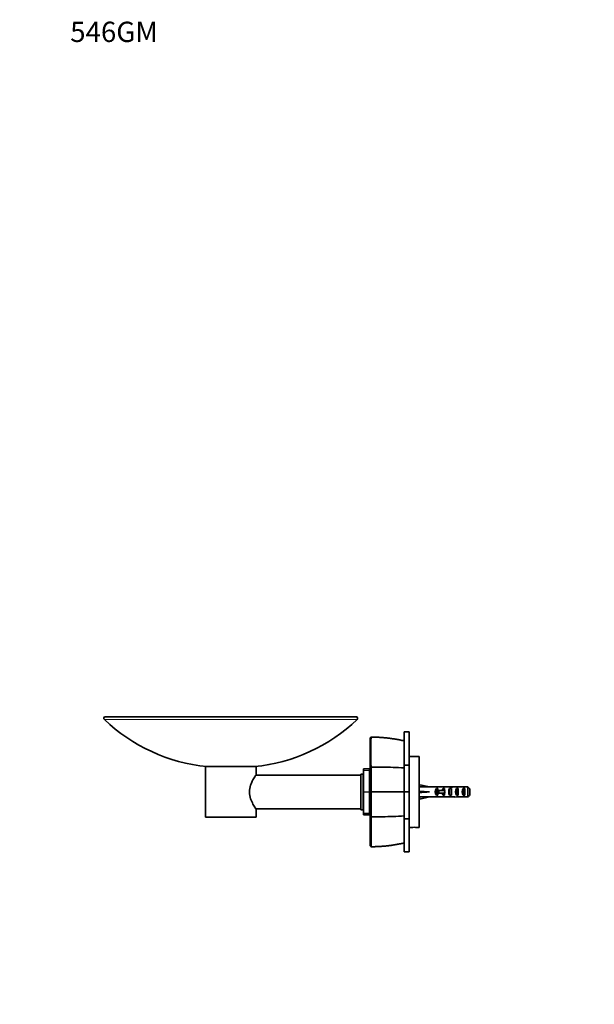
# Model space of a CAD drawing. Units: millimetres. Extents: x 0 to 835, y 0 to 1165.
# Drawn here: x 0 to 340, y 582 to 1165 of the extents above; entities that cross this region are included whole.
import ezdxf
from ezdxf import colors
from ezdxf.entities.mleader import LeaderData, LeaderLine
from ezdxf.math import Vec2, Vec3

# ---------------------------------------------------------------- set-up
doc = ezdxf.new("R2010")
doc.units = ezdxf.units.MM
doc.layers.add('DV4_Défaut', color=7, linetype='Continuous')
doc.layers.add('Défaut', color=7, linetype='Continuous')

# ---------------------------------------------------------------- blocks, each defined once
blk = doc.blocks.new('_DOT')
at = {"color": 0}
blk.add_line((0, 0), (-1, 0), dxfattribs=at)
at = {"color": 0, "const_width": 0.333}
blk.add_lwpolyline([(-0.1665, 0, 1), (0.1665, 0, 1)], format="xyb", close=True, dxfattribs=at)
blk = doc.blocks.new('SE3')
at = {"layer": 'DV4_Défaut', "color": 7, "linetype": 'Continuous', "lineweight": 35}
for p, q in [((198.94, 752.39), (50.8, 752.39)), ((207.37, 739.85), (207.87, 740.4)), ((207.37, 722.11), (207.37, 739.85)), ((207.86, 740.28), (207.81, 740.33)), ((227.37, 723.72), (227.37, 743.38)), ((230.36, 743.38), (227.37, 743.38)), ((230.36, 723.72), (230.36, 743.38)), ((236.36, 728.89), (230.36, 728.89)), ((236.36, 686.89), (236.36, 728.89)), ((139.87, 722.89), (109.87, 722.89)), ((109.87, 722.89), (109.87, 692.89)), ((139.87, 718.08), (139.87, 722.89)), ((207.37, 722.12), (207.87, 722.54)), ((227.37, 723.72), (230.36, 723.72)), ((227.37, 707.89), (227.37, 723.72)), ((230.36, 707.89), (230.36, 723.72)), ((201.87, 717.89), (139.73, 717.89)), ((201.87, 697.39), (201.87, 718.39)), ((203.17, 718.39), (201.87, 718.39)), ((203.17, 697.39), (203.17, 718.39)), ((203.37, 720.64), (203.37, 721.52)), ((206.87, 721.52), (203.37, 721.52)), ((203.37, 720.52), (203.37, 720.64)), ((203.37, 720.52), (203.37, 707.98)), ((206.87, 720.64), (206.87, 721.52)), ((206.87, 720.64), (206.87, 720.52)), ((206.87, 720.52), (206.87, 707.98)), ((207.37, 717.89), (206.87, 717.89)), ((203.37, 716.14), (203.17, 716.14)), ((236.44, 710.89), (236.36, 710.89)), ((236.43, 710.86), (236.73, 712.17)), ((236.73, 712.17), (242.35, 710.89)), ((243.35, 710.89), (242.35, 710.89)), ((243.35, 710.89), (243.35, 710.84)), ((249.8, 710.84), (243.35, 710.84)), ((252.48, 710.89), (250.93, 710.89)), ((255.22, 710.89), (255.22, 710.72)), ((265.16, 710.84), (259.25, 710.84)), ((265.16, 704.93), (265.16, 710.84)), ((203.37, 707.79), (203.37, 707.98)), ((203.37, 707.79), (203.37, 695.25)), ((206.87, 707.98), (206.87, 707.79)), ((206.87, 707.79), (206.87, 695.25)), ((207.87, 707.89), (207.37, 707.89)), ((207.81, 707.89), (207.86, 708.11)), ((207.86, 707.66), (207.81, 707.89)), ((227.37, 707.89), (230.36, 707.89)), ((227.37, 692.05), (227.37, 707.89)), ((230.36, 692.05), (230.36, 707.89)), ((236.36, 704.89), (236.44, 704.89)), ((236.43, 708.25), (236.73, 707.89)), ((236.43, 707.53), (236.73, 707.89)), ((236.43, 704.91), (236.73, 703.6)), ((236.73, 707.89), (242.35, 707.89)), ((236.73, 703.6), (242.35, 704.89)), ((242.35, 704.89), (243.35, 704.89)), ((243.35, 704.89), (243.35, 704.93)), ((249.8, 704.93), (243.35, 704.93)), ((246.5, 709.87), (247.36, 709.87)), ((246.5, 709.87), (246.5, 705.9)), ((246.5, 705.9), (247.36, 705.9)), ((247.91, 708.64), (247.3, 708.64)), ((247.3, 708.64), (247.3, 707.14)), ((247.91, 707.14), (247.3, 707.14)), ((247.36, 709.87), (247.36, 708.64)), ((247.36, 707.14), (247.36, 705.9)), ((251.36, 708.64), (247.91, 708.64)), ((247.91, 708.64), (247.91, 707.14)), ((251.36, 707.14), (247.91, 707.14)), ((250.5, 709.87), (251.36, 709.87)), ((250.5, 709.87), (250.5, 708.64)), ((250.5, 707.14), (250.5, 705.9)), ((250.5, 705.9), (251.36, 705.9)), ((250.93, 704.89), (252.48, 704.89)), ((251.36, 709.87), (251.36, 708.64)), ((251.59, 708.64), (251.36, 708.64)), ((251.36, 707.14), (251.36, 705.9)), ((251.59, 707.14), (251.36, 707.14)), ((254.36, 709.87), (255.36, 709.87)), ((254.36, 709.87), (254.36, 705.9)), ((254.36, 705.9), (255.36, 705.9)), ((255.22, 704.89), (255.22, 705.05)), ((255.36, 709.87), (255.36, 705.9)), ((258.36, 709.87), (259.36, 709.87)), ((258.36, 709.87), (258.36, 705.9)), ((258.36, 705.9), (259.36, 705.9)), ((265.16, 704.93), (259.25, 704.93)), ((259.36, 709.87), (259.36, 705.9)), ((262.36, 709.87), (263.36, 709.87)), ((262.36, 709.87), (262.36, 705.9)), ((262.36, 705.9), (263.36, 705.9)), ((263.36, 709.87), (263.36, 705.9)), ((266.36, 709.62), (266.36, 706.16)), ((203.17, 699.64), (203.37, 699.64)), ((139.73, 697.89), (201.87, 697.89)), ((139.87, 692.89), (139.87, 697.69)), ((201.87, 697.39), (203.17, 697.39)), ((203.37, 695.13), (203.37, 695.25)), ((203.37, 694.26), (203.37, 695.13)), ((203.37, 694.26), (206.87, 694.26)), ((206.87, 697.89), (207.37, 697.89)), ((206.87, 695.25), (206.87, 695.13)), ((206.87, 694.26), (206.87, 695.13)), ((207.87, 693.24), (207.37, 693.65)), ((139.87, 692.89), (109.87, 692.89)), ((227.37, 692.05), (230.36, 692.05)), ((227.37, 672.4), (227.37, 692.05)), ((230.36, 672.4), (230.36, 692.05)), ((230.36, 686.89), (231.74, 686.89)), ((234.96, 686.89), (236.36, 686.89)), ((207.87, 675.37), (207.37, 675.92)), ((207.81, 675.44), (207.86, 675.49)), ((230.36, 672.4), (227.37, 672.4))]:
    blk.add_line(p, q, dxfattribs=at)
at = {"layer": 'DV4_Défaut', "color": 7, "linetype": 'Continuous', "lineweight": 18}
for p, q in [((199.63, 750.66), (50.11, 750.66)), ((203.37, 720.64), (206.87, 720.64)), ((206.87, 720.52), (203.37, 720.52)), ((203.37, 707.98), (206.87, 707.98)), ((206.87, 707.79), (203.37, 707.79)), ((251.36, 708.64), (251.36, 707.89)), ((251.36, 707.89), (251.36, 707.14)), ((203.37, 695.25), (206.87, 695.25)), ((206.87, 695.13), (203.37, 695.13))]:
    blk.add_line(p, q, dxfattribs=at)
at = {"layer": 'DV4_Défaut', "color": 7, "linetype": 'Continuous', "lineweight": 35}
for centre, radius, start, end in [((50.8, 751.39), 1, 90, 226.43745), ((198.94, 751.39), 1, 313.56255, 90), ((120.87, 825.06), 102.68, 226.43745, 264.34335), ((128.87, 825.06), 102.68, 275.65665, 313.56255), ((487.99, 731.35), 280.26, 178.17123, 181.80263), ((213.38, 2858.2), 2135.68, 269.85203, 270.03205), ((-2768.49, 714.49), 2976.37, 359.87736, 0.15485), ((214.59, 524.98), 197.54, 86.28956, 90.00226), ((-1929.86, 700.84), 2137.74, 359.79647, 0.18269), ((1358.23, 684.54), 1150.39, 179.56609, 180.45084), ((214.59, 890.79), 197.54, 269.99774, 273.71044), ((233.36, 665.95), 21, 85.57376, 94.42691)]:
    blk.add_arc(centre, radius, start, end, dxfattribs=at)
at = {"layer": 'DV4_Défaut', "color": 7, "linetype": 'Continuous', "lineweight": 18}
for centre, radius, start, end in [((207.26, 648.34), 91.95, 77.36688, 89.61822), ((207.64, -4277.7), 4985.82, 89.77329, 89.99735), ((207.58, 5708.21), 5000.55, 270.00334, 270.22674), ((207.27, 767.38), 91.9, 270.37706, 282.63522)]:
    blk.add_arc(centre, radius, start, end, dxfattribs=at)
at = {"layer": 'DV4_Défaut', "color": 7, "linetype": 'Continuous', "lineweight": 35}
for centre, major_axis, ratio, start_param, end_param in [((255.48, 707.89), (-51.94, 0.76), 0.055876, -1.314474, -1.194522), ((250.93, 707.89), (6.74, 0), 0.445101, 1.570796, 1.738244), ((252.48, 707.89), (8.33, 0), 0.359989, 1.230959, 1.570796), ((255.43, 707.89), (-8.33, 0), 0.359989, 4.738067, 4.890466), ((255.04, 707.89), (6.74, 0), 0.445101, 1.387338, 1.545119), ((257.5, 707.89), (-6.74, 0), 0.445101, 4.712389, 5.052226), ((257.5, 707.89), (10.51, 0), 0.285569, 1.403348, 1.570796), ((255.48, 707.89), (-51.94, 2.9), 0.014553, 1.196154, 1.316105), ((235.75, 707.89), (0, -3), 0.228555, 1.450845, 1.690748), ((255.48, 707.89), (-51.94, -2.9), 0.014553, -1.316105, -1.196154), ((255.48, 707.89), (-51.94, -0.76), 0.055876, 1.194522, 1.314474), ((248.7, 707.89), (0, -3), 0.976011, 3.989655, 5.435123), ((250.93, 707.89), (6.74, 0), 0.445101, 4.544941, 4.712389), ((252.7, 707.89), (0, -3), 0.976011, 3.989655, 4.459709), ((252.7, 707.89), (0, -3), 0.976011, 4.965069, 5.435123), ((258.42, 707.89), (-7.06, 0), 0.425017, 6.030505, 6.283185), ((258.42, 707.89), (7.06, 0), 0.425017, 3.141593, 3.394273), ((252.48, 707.89), (8.33, 0), 0.359989, 4.712389, 5.052226), ((256.07, 707.89), (0, -3), 0.760351, 3.989655, 5.435123), ((255.43, 707.89), (-8.33, 0), 0.359989, 1.39272, 1.545119), ((255.04, 707.89), (6.74, 0), 0.445101, 4.738067, 4.895847), ((257.5, 707.89), (-6.74, 0), 0.445101, 1.230959, 1.570796), ((257.5, 707.89), (10.51, 0), 0.285569, 4.712389, 4.879837), ((260.07, 707.89), (0, -3), 0.760351, 3.989655, 5.435123), ((264.07, 707.89), (0, -3), 0.760351, 3.989655, 5.435123)]:
    blk.add_ellipse(centre, major_axis=major_axis, ratio=ratio, start_param=start_param, end_param=end_param, dxfattribs=at)
for points, degree, knots in [([(227.37, 738.1), (227.31, 738.11), (226.56, 738.29), (224.96, 738.62), (222.74, 739.03), (220.47, 739.39), (218.28, 739.68), (216.14, 739.92), (214.04, 740.09), (211.85, 740.21), (209.72, 740.29), (208.46, 740.31), (207.81, 740.32)], 3, [0, 0, 0, 0, 0.007948, 0.123897, 0.239875, 0.355969, 0.472269, 0.575069, 0.683531, 0.793389, 0.910511, 1, 1, 1, 1]), ([(207.37, 707.89), (207.37, 713.42), (207.37, 717.12), (207.37, 720.77), (207.37, 722.11)], 2, [0, 0, 0, 0.5, 0.5, 1, 1, 1]), ([(139.87, 697.69), (139.87, 697.69), (139.67, 697.98), (138.99, 699.03), (138.51, 699.78), (137.51, 701.61), (136.98, 702.68), (136.16, 705.11), (135.87, 706.49), (135.87, 709.25), (136.14, 710.62), (136.97, 713.07), (137.5, 714.14), (138.5, 715.98), (138.97, 716.73), (139.49, 717.53), (139.63, 717.73), (139.82, 718.01), (139.87, 718.08), (139.87, 718.09), (139.87, 718.09), (139.87, 718.09)], 3, [0, 0, 0, 0, 0.124902, 0.124902, 0.249803, 0.249803, 0.374705, 0.374705, 0.499607, 0.499607, 0.624509, 0.624509, 0.74941, 0.74941, 0.874312, 0.874312, 0.936763, 0.936763, 0.999214, 0.999214, 1, 1, 1, 1]), ([(207.37, 693.65), (207.37, 695), (207.37, 698.65), (207.37, 702.35), (207.37, 707.89)], 2, [0, 0, 0, 0.5, 0.5, 1, 1, 1]), ([(207.37, 675.92), (207.37, 678.49), (207.37, 683.09), (207.37, 687.63), (207.37, 693.65)], 2, [0, 0, 0, 0.5, 0.5, 1, 1, 1]), ([(207.81, 675.45), (208.62, 675.47), (210.01, 675.49), (212.28, 675.58), (214.42, 675.71), (216.52, 675.89), (218.62, 676.13), (220.81, 676.43), (223.02, 676.79), (225.27, 677.21), (226.61, 677.51), (227.37, 677.67)], 3, [0, 0, 0, 0, 0.111863, 0.228707, 0.33759, 0.440362, 0.5494, 0.659303, 0.775665, 0.891869, 1, 1, 1, 1])]:
    blk.add_open_spline(points, degree=degree, knots=knots, dxfattribs=at)
for points in [[(266.36, 709.62), (265.97, 710.03), (265.56, 710.44), (265.16, 710.84)], [(266.36, 706.16), (265.97, 705.74), (265.56, 705.34), (265.16, 704.93)], [(214.58, 693.25), (212.34, 693.25), (210.11, 693.25), (207.87, 693.25)]]:
    blk.add_open_spline(points, degree=3, dxfattribs=at)

msp = doc.modelspace()

# ---------------------------------------------------------------- block references
at = {"layer": 'Défaut'}
msp.add_blockref('SE3', (0, 0), dxfattribs=at)

# ---------------------------------------------------------------- leaders
at = {"layer": 'Défaut', "color": 7, "linetype": 'Continuous', "lineweight": 18}
ml = msp.add_multileader_mtext('Standard', dxfattribs=at)
ml.set_content('{\\pxsm0.9;\\fSolid Edge ISO|b1||i0||c0|p34;\\W1.;26/06/2017\\P}', color=256)
ml.set_leader_properties()
ml.set_arrow_properties(name='DOT')
ml.build(insert=Vec2(0, 0))
ml.multileader.update_dxf_attribs({"leader_type": 0, "dogleg_length": 0, "arrow_head_size": 12})
ctx = ml.context
ctx.base_point, ctx.char_height, ctx.arrow_head_size, ctx.landing_gap_size = Vec3(747.02, 1157.46), 12, 12, 4.2
notes = []
notes.append((ctx, [(0, (0, 0, 0), (0, 0), (1, 0), 1, [])]))
ctx.mtext.insert = Vec3(749.02, 1163.58)
ml = msp.add_multileader_mtext('Standard', dxfattribs=at)
ml.set_content('{\\pxsm0.9;\\fArial|b1||i0||c0|p34;\\W1.;546GM\\P}', color=256)
ml.set_leader_properties()
ml.set_arrow_properties(name='DOT')
ml.build(insert=Vec2(0, 0))
ml.multileader.update_dxf_attribs({"leader_type": 0, "dogleg_length": 0, "arrow_head_size": 12})
ctx = ml.context
ctx.base_point, ctx.char_height, ctx.arrow_head_size, ctx.landing_gap_size = Vec3(27.89, 1157.29), 12, 12, 4.2
notes.append((ctx, [(0, (0, 0, 0), (0, 0), (1, 0), 1, [])]))
ctx.mtext.insert = Vec3(29.89, 1163.39)
for ctx, leaders in notes:
    for number, flags, end, landing, length, lines in leaders:
        leader = LeaderData()
        leader.index, (leader.has_last_leader_line, leader.has_dogleg_vector, leader.attachment_direction) = number, flags
        leader.last_leader_point, leader.dogleg_vector, leader.dogleg_length = Vec3(end), Vec3(landing), length
        for number, points, colour, breaks in lines:
            line = LeaderLine()
            line.index, line.vertices, line.color, line.breaks = number, Vec3.list(points), colors.encode_raw_color(colour), breaks
            leader.lines.append(line)
        ctx.leaders.append(leader)

doc.saveas('drawing.dxf')
